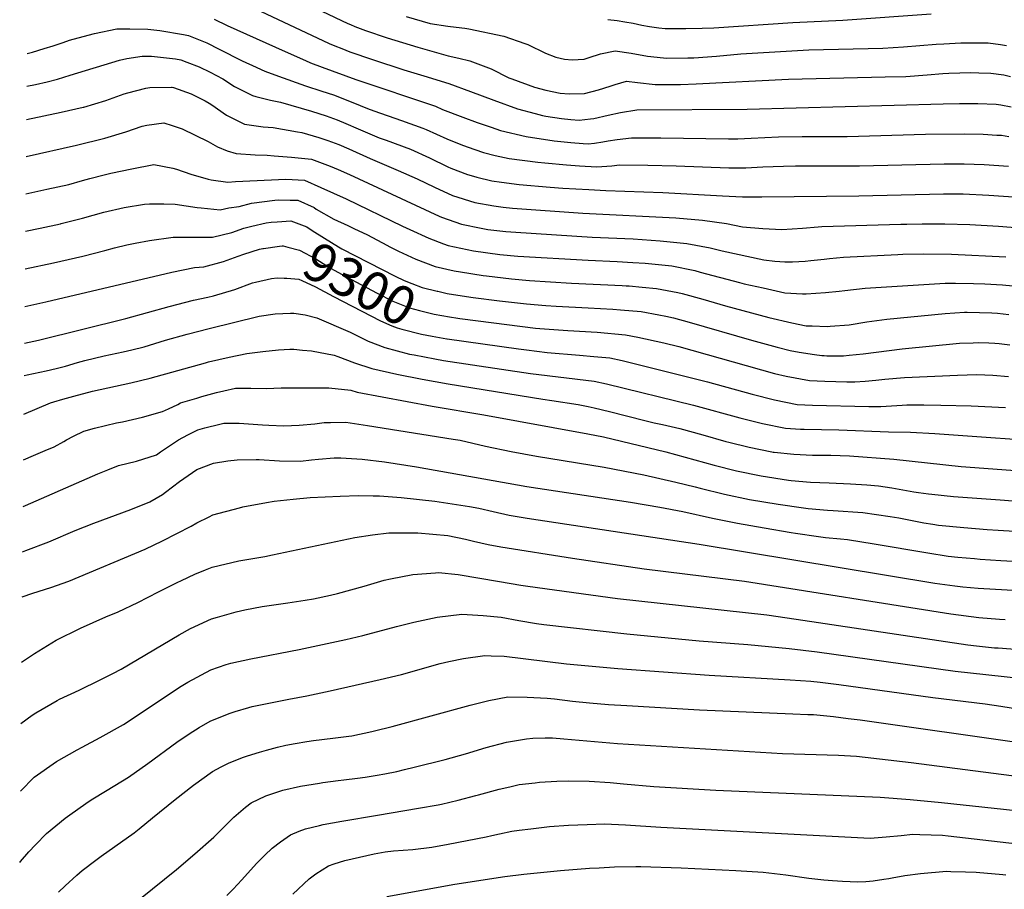
# Model space of a CAD drawing. Units: inches. Extents: x 2662749 to 2667992, y 1551019 to 1553599.
# Drawn here: x 2662762 to 2663497, y 1552038 to 1552688 of the extents above; entities that cross this region are included whole.
import ezdxf
from ezdxf.enums import TextEntityAlignment as Align

# ---------------------------------------------------------------- set-up
doc = ezdxf.new("R2010")
doc.units = ezdxf.units.IN
doc.header["$MEASUREMENT"] = 0
doc.layers.add('tile_2473_20_contour_10ft', color=171, linetype='Continuous')
doc.styles.add('Arial', font='arial.ttf')

msp = doc.modelspace()

# ---------------------------------------------------------------- linework, layer by layer
at = {"layer": 'tile_2473_20_contour_10ft'}
for points, elevation in [([(2662933.1, 1552698.87), (2662993.04, 1552670.66), (2662997.19, 1552668.86), (2663002.38, 1552666.81), (2663008.35, 1552664.5), (2663025.44, 1552658.58), (2663048.81, 1552650.98), (2663063.61, 1552646.44), (2663082.35, 1552640.67), (2663098.57, 1552634.84), (2663116.02, 1552628.17), (2663133.75, 1552621.87), (2663146.94, 1552618.25), (2663152.41, 1552616.76), (2663154.81, 1552616.38), (2663166.64, 1552614.7), (2663173.46, 1552613.82), (2663179.79, 1552613.4), (2663188.35, 1552614.35), (2663190.8, 1552614.68), (2663201.41, 1552617.05), (2663210.7, 1552618.97), (2663222.99, 1552620.94), (2663305.23, 1552621.47), (2663451.8, 1552625.58), (2663464.05, 1552625.84), (2663474.43, 1552625.83), (2663477.63, 1552625.82), (2663491.29, 1552625.26), (2663494.83, 1552624.68), (2663502.63, 1552623.37)], 9210), ([(2662987.4, 1552694.83), (2663006.81, 1552685.71), (2663008.91, 1552684.77), (2663012.09, 1552683.47), (2663020.06, 1552680.28), (2663036.32, 1552674.97), (2663059.2, 1552667.95), (2663081.84, 1552661.33), (2663089.88, 1552659.75), (2663098.09, 1552657.65), (2663114.01, 1552651.59), (2663127.24, 1552645.04), (2663129.55, 1552644.13), (2663146.37, 1552638.1), (2663154.94, 1552635.84), (2663165.49, 1552633.58), (2663172.4, 1552632.93), (2663183.82, 1552633.16), (2663194.3, 1552636.04), (2663202.97, 1552638.86), (2663206.7, 1552640.1), (2663215.04, 1552642.4), (2663223.32, 1552641.4), (2663236.62, 1552640.03), (2663255.57, 1552640.11), (2663267.18, 1552640.42), (2663336.29, 1552643.95), (2663408.57, 1552645.61), (2663423.78, 1552646.03), (2663439.92, 1552647.22), (2663451.53, 1552648.1), (2663456.08, 1552648.35), (2663472.54, 1552648.85), (2663478.45, 1552648.78), (2663487.3, 1552648.47), (2663497.19, 1552647.14), (2663502.22, 1552646.09)], 9200), ([(2662907.09, 1552688.89), (2662916.85, 1552684.14), (2662960.09, 1552664.66), (2662975.21, 1552657.91), (2662978.98, 1552656.28), (2662987.83, 1552652.98), (2663012.86, 1552643.78), (2663072.48, 1552623.68), (2663077.73, 1552621.36), (2663092.85, 1552615.48), (2663103.45, 1552611.64), (2663114.03, 1552608.02), (2663121.11, 1552605.61), (2663140.17, 1552601), (2663161.15, 1552597.97), (2663173.45, 1552596.66), (2663182.88, 1552595.91), (2663186.48, 1552595.69), (2663191.25, 1552596.26), (2663197.44, 1552597.1), (2663201.38, 1552597.93), (2663208.27, 1552598.89), (2663218.94, 1552600.13), (2663240.8, 1552600.24), (2663291.4, 1552599.48), (2663298.35, 1552599.49), (2663308.34, 1552599.9), (2663328.81, 1552600.78), (2663346.35, 1552601.04), (2663380.16, 1552601.11), (2663438.47, 1552602.81), (2663467.98, 1552603.04), (2663481.59, 1552602.77), (2663491.98, 1552602.22), (2663495.3, 1552602.03), (2663500.79, 1552601.24)], 9220), ([(2663050.42, 1552690.82), (2663068.53, 1552685.53), (2663081.58, 1552683.51), (2663092, 1552682.29), (2663094.45, 1552682.05), (2663097.34, 1552681.53), (2663123.53, 1552676.17), (2663139.16, 1552670.76), (2663141.53, 1552669.79), (2663154.63, 1552663.49), (2663162.41, 1552660.43), (2663168.8, 1552658.94), (2663174.53, 1552658.5), (2663183.44, 1552658.91), (2663187.32, 1552660.13), (2663195.85, 1552663.04), (2663206.64, 1552665.09), (2663218.65, 1552663.42), (2663230.87, 1552661.2), (2663242.75, 1552659.89), (2663245.32, 1552659.67), (2663260.92, 1552659.83), (2663265.47, 1552659.95), (2663282.47, 1552661.29), (2663300.58, 1552662.93), (2663351.46, 1552665.84), (2663406.7, 1552667.15), (2663422.17, 1552668.05), (2663446.64, 1552670.12), (2663452.27, 1552670.48), (2663464.91, 1552671.25), (2663483.37, 1552671.27), (2663485.45, 1552671.04), (2663494.61, 1552669.97), (2663499.12, 1552669.15)], 9190), ([(2663201.2, 1552688.7), (2663208.2, 1552687.82), (2663214.01, 1552686.97), (2663220.14, 1552685.8), (2663226.65, 1552684.39), (2663232.3, 1552683.4), (2663239.4, 1552682.31), (2663243.94, 1552681.95), (2663254.85, 1552681.92), (2663259.4, 1552681.95), (2663271.78, 1552682.2), (2663280.5, 1552682.45), (2663339.41, 1552686.43), (2663376.87, 1552688.02), (2663442.72, 1552692.85)], 9180), ([(2662767.39, 1552663.19), (2662771.27, 1552664.13), (2662779.97, 1552666.79), (2662786.64, 1552668.84), (2662794.26, 1552671.47), (2662798.89, 1552673.12), (2662801.66, 1552673.92), (2662817.54, 1552678.18), (2662834.26, 1552681.64), (2662844.05, 1552681.69), (2662857.5, 1552681.27), (2662866.35, 1552680.38), (2662884.02, 1552677.39), (2662887.89, 1552676.63), (2662901.52, 1552671.13), (2662910.75, 1552666.32), (2662927.99, 1552657.62), (2662938.31, 1552652.86), (2662942.09, 1552651.23), (2662944.85, 1552650.07), (2662955, 1552646.3), (2662975.18, 1552639.04), (2662987.54, 1552635.03), (2662996.11, 1552632.25), (2663010.79, 1552626.5), (2663021.57, 1552622.02), (2663026.37, 1552620.39), (2663046.99, 1552613.11), (2663063.01, 1552607.41), (2663065.57, 1552606.24), (2663080.84, 1552599.35), (2663091.43, 1552595.03), (2663095.98, 1552593.3), (2663108.39, 1552589.24), (2663117, 1552587), (2663127.41, 1552584.59), (2663148.84, 1552581.85), (2663154.19, 1552581.34), (2663170.44, 1552579.9), (2663180.06, 1552579.17), (2663192.95, 1552578.56), (2663204.18, 1552579.28), (2663210, 1552579.94), (2663231.16, 1552579.73), (2663252.21, 1552579.28), (2663291.54, 1552577.69), (2663299.7, 1552577.75), (2663304.26, 1552577.79), (2663317.15, 1552578.42), (2663332.42, 1552579), (2663341.52, 1552579.07), (2663389.24, 1552579.12), (2663452.64, 1552580.75), (2663467.59, 1552580.7), (2663482.53, 1552580.19), (2663500.49, 1552578.96)], 9230), ([(2662767.16, 1552638.66), (2662773.49, 1552640.02), (2662782.3, 1552642.11), (2662789.97, 1552643.92), (2662799.5, 1552646.92), (2662836.28, 1552658.16), (2662841.91, 1552659.42), (2662853.32, 1552661.27), (2662860.28, 1552661.06), (2662878.25, 1552659.09), (2662882.17, 1552658.42), (2662886.73, 1552656.77), (2662895.91, 1552653.29), (2662904.12, 1552649.28), (2662913.42, 1552644.35), (2662922.25, 1552638.61), (2662935.74, 1552631.7), (2662938.28, 1552631.01), (2662949.25, 1552628.25), (2662956.53, 1552626.87), (2662979.75, 1552619.98), (2662990.8, 1552616.54), (2662998.91, 1552613.56), (2663005.53, 1552610.95), (2663014.59, 1552606.93), (2663030.3, 1552600.23), (2663035.65, 1552598.35), (2663053.79, 1552591.54), (2663067.87, 1552585.14), (2663081.77, 1552578.42), (2663083.93, 1552577.47), (2663096.3, 1552572.78), (2663099, 1552571.94), (2663103.23, 1552570.82), (2663114.5, 1552567.98), (2663121.77, 1552566.91), (2663134.9, 1552565.31), (2663158.14, 1552563.2), (2663167.56, 1552562.48), (2663187.11, 1552561.38), (2663199.67, 1552560.78), (2663242.29, 1552559.32), (2663286.84, 1552556.76), (2663301.76, 1552556.01), (2663316.2, 1552555.99), (2663388.68, 1552556.78), (2663451.95, 1552558.36), (2663466.79, 1552558.22), (2663485.99, 1552557.36), (2663507.72, 1552555.71)], 9240), ([(2662766.92, 1552613.73), (2662792.78, 1552619.34), (2662809.28, 1552623.03), (2662809.59, 1552623.12), (2662826.06, 1552628.16), (2662839.86, 1552633), (2662842.51, 1552633.89), (2662855.88, 1552637.21), (2662859, 1552637.7), (2662875.13, 1552637.96), (2662875.72, 1552637.89), (2662876.57, 1552637.65), (2662889.77, 1552633.01), (2662900.4, 1552627.72), (2662903.25, 1552626.07), (2662905.39, 1552624.73), (2662916.16, 1552617.13), (2662929.7, 1552610.39), (2662943.61, 1552608.37), (2662951.03, 1552607.82), (2662969.44, 1552604.66), (2662972.56, 1552604.1), (2662985.34, 1552600.41), (2662992.06, 1552598.12), (2663000.18, 1552595.13), (2663007.56, 1552591.96), (2663023.5, 1552584.7), (2663044.64, 1552575.81), (2663058.75, 1552569.45), (2663071.66, 1552563.13), (2663085.25, 1552557.11), (2663101.85, 1552551.71), (2663101.86, 1552551.7), (2663116.12, 1552549.26), (2663123.04, 1552548.27), (2663130.02, 1552547.64), (2663182.42, 1552543.89), (2663251.94, 1552540.26), (2663272.01, 1552538.51), (2663289.91, 1552535.96), (2663301.79, 1552533.56), (2663317.09, 1552532.22), (2663331.11, 1552531.66), (2663346.67, 1552532.53), (2663358.48, 1552533.58), (2663361.1, 1552533.84), (2663420.21, 1552535.47), (2663424.65, 1552535.6), (2663436.09, 1552535.8), (2663452.96, 1552535.83), (2663471.63, 1552535.3), (2663493.21, 1552534.13), (2663514.96, 1552532.42)], 9250), ([(2662766.67, 1552586.28), (2662804.12, 1552594.57), (2662825.25, 1552599.79), (2662840.97, 1552604.63), (2662853.18, 1552608.82), (2662856.62, 1552609.56), (2662869.38, 1552611.24), (2662875.66, 1552609.39), (2662883.03, 1552606.86), (2662902.56, 1552597.26), (2662909.42, 1552593.34), (2662916.8, 1552590.47), (2662923.46, 1552588.37), (2662937.64, 1552587.3), (2662946.72, 1552587.09), (2662951.97, 1552586.74), (2662964.9, 1552585.76), (2662979.82, 1552584.08), (2662993.71, 1552578.89), (2662999.6, 1552576.5), (2663008.1, 1552572.81), (2663022.22, 1552566.17), (2663075.08, 1552541.58), (2663077.03, 1552540.72), (2663091.8, 1552535.52), (2663106.63, 1552532.61), (2663111.5, 1552531.69), (2663124.99, 1552530.16), (2663132.54, 1552529.5), (2663189.52, 1552525.97), (2663220.08, 1552524.52), (2663240.44, 1552523.2), (2663260.35, 1552521.22), (2663277.75, 1552517.92), (2663286.67, 1552515.62), (2663317.69, 1552508.91), (2663325.91, 1552507.98), (2663333.59, 1552507.34), (2663339.24, 1552507.33), (2663348.58, 1552507.86), (2663352.95, 1552508.36), (2663362.78, 1552509.5), (2663366.76, 1552509.9), (2663377.22, 1552510.79), (2663418.03, 1552512.89), (2663421.67, 1552513.05), (2663436.89, 1552513.39), (2663457.92, 1552513.13), (2663498.62, 1552511.24)], 9260), ([(2662766.4, 1552558.25), (2662781.92, 1552561.64), (2662798.41, 1552565.32), (2662808.58, 1552568.1), (2662814.16, 1552569.62), (2662824.76, 1552572.47), (2662829.86, 1552573.64), (2662845.65, 1552577.01), (2662862.01, 1552580.14), (2662876.04, 1552577.33), (2662878.91, 1552576.58), (2662889.69, 1552572.94), (2662902.63, 1552569.2), (2662904.72, 1552568.65), (2662917.37, 1552566.88), (2662922.92, 1552567.48), (2662960.55, 1552569.17), (2662974.54, 1552568.44), (2662986.75, 1552563), (2663005.75, 1552554.46), (2663047.87, 1552534.19), (2663053.37, 1552531.59), (2663067.37, 1552525.16), (2663078.39, 1552520.92), (2663081.95, 1552519.65), (2663100.89, 1552515.75), (2663120.54, 1552512.93), (2663133.86, 1552511.74), (2663186.53, 1552508.62), (2663208.07, 1552507.71), (2663219.99, 1552506.97), (2663229.1, 1552506.37), (2663248.97, 1552504.32), (2663266.23, 1552500.82), (2663270.21, 1552499.76), (2663299.64, 1552491.95), (2663303.06, 1552491.04), (2663317.28, 1552487.87), (2663333.56, 1552484.28), (2663346.77, 1552483.48), (2663349.38, 1552483.38), (2663363.9, 1552484.48), (2663374.08, 1552485.44), (2663378.4, 1552485.99), (2663393.42, 1552487.63), (2663453.39, 1552491.56), (2663461.07, 1552491.46), (2663474.44, 1552491.28), (2663482.81, 1552490.92), (2663496.16, 1552490.11), (2663503.91, 1552489.55)], 9270), ([(2662766.14, 1552530.28), (2662777.04, 1552532.6), (2662792.24, 1552535.92), (2662792.69, 1552536.02), (2662808.54, 1552540.11), (2662824.66, 1552544.58), (2662839.73, 1552548.16), (2662854.97, 1552550.42), (2662858.75, 1552550.9), (2662869.33, 1552550.7), (2662877.99, 1552550.43), (2662894.44, 1552548.12), (2662897.46, 1552547.74), (2662911.55, 1552546.33), (2662917.94, 1552547.72), (2662925.76, 1552548.79), (2662935.06, 1552551.16), (2662952.46, 1552553.43), (2662955.3, 1552553.67), (2662963.85, 1552553.57), (2662969.49, 1552553.5), (2662981.66, 1552547.94), (2662983.36, 1552546.86), (2662996.38, 1552539.23), (2663006.97, 1552534.49), (2663011.97, 1552532.15), (2663021.08, 1552527.84), (2663032.92, 1552521.72), (2663038.91, 1552518.38), (2663044.7, 1552515.47), (2663051.37, 1552512.32), (2663057.64, 1552509.48), (2663072.21, 1552503.96), (2663086.29, 1552500.8), (2663091, 1552499.82), (2663108.03, 1552497.29), (2663110.55, 1552496.93), (2663129.33, 1552494.67), (2663142.66, 1552493.45), (2663174.06, 1552491.49), (2663211.99, 1552489.76), (2663214.91, 1552489.59), (2663217.26, 1552489.46), (2663226.97, 1552488.5), (2663237.56, 1552487.38), (2663253.43, 1552484.4), (2663256.68, 1552483.63), (2663272.24, 1552479.54), (2663289.25, 1552474.44), (2663321.55, 1552465.77), (2663338.66, 1552461.8), (2663349.46, 1552459.62), (2663354.02, 1552459.45), (2663365.03, 1552459.1), (2663367.37, 1552459.26), (2663381.66, 1552460.34), (2663394.81, 1552462.52), (2663409.6, 1552464.49), (2663453.32, 1552468.79), (2663467.64, 1552469.78), (2663469.8, 1552469.86), (2663488.22, 1552469.37), (2663492.43, 1552469.02), (2663500.81, 1552468.08)], 9280), ([(2662765.88, 1552502.16), (2662786.97, 1552506.69), (2662809.03, 1552511.68), (2662825.34, 1552515.87), (2662832.54, 1552517.81), (2662841.68, 1552520.03), (2662848.08, 1552521.33), (2662858.71, 1552523.35), (2662876.3, 1552525.96), (2662878.4, 1552525.95), (2662905.71, 1552525.74), (2662920.26, 1552529.38), (2662929.24, 1552532.53), (2662935.11, 1552534.05), (2662945.88, 1552536.62), (2662949.72, 1552537.15), (2662954.09, 1552537.4)], 9290), ([(2662954.09, 1552537.4), (2662964.24, 1552537.98), (2662976.21, 1552533.49), (2662980.35, 1552530.96), (2662989.44, 1552525.07), (2662999.84, 1552518.58), (2663002.55, 1552517.08), (2663042.4, 1552496.6), (2663048.92, 1552493.52), (2663054.75, 1552491.25), (2663062.52, 1552488.34), (2663073.58, 1552485.57), (2663074.21, 1552485.43)], 9290), ([(2662943.51, 1552517.39), (2662943.93, 1552517.48), (2662955.75, 1552519.12), (2662957.94, 1552519.33), (2662958.54, 1552519.33), (2662962.08, 1552518.45), (2662970.9, 1552516.12), (2662982.97, 1552509.74), (2662993.94, 1552502.75), (2663005.46, 1552496.33), (2663028.8, 1552483.98), (2663040.56, 1552477.94), (2663052.97, 1552472.96), (2663060.58, 1552470.95), (2663071.42, 1552468.28), (2663082.88, 1552466.28), (2663089.01, 1552465.27)], 9300), ([(2662765.62, 1552474.14), (2662781.26, 1552477.4), (2662875.38, 1552499.66), (2662892.39, 1552503.09), (2662899.43, 1552503.57), (2662914.14, 1552507.77), (2662925.03, 1552511.75), (2662929.19, 1552513.19), (2662940.93, 1552516.83), (2662943.51, 1552517.39)], 9300), ([(2662765.36, 1552446.66), (2662775.69, 1552448.85), (2662841.04, 1552465.01), (2662873.38, 1552474.07), (2662891.58, 1552478.67), (2662902.4, 1552481.07), (2662906.45, 1552481.98), (2662922.41, 1552486.83), (2662935.6, 1552491.66), (2662937.96, 1552492.32), (2662949.93, 1552494.95), (2662954.18, 1552495.34), (2662959.45, 1552495.2)], 9310), ([(2662959.45, 1552495.2), (2662961.34, 1552495.15), (2662970.25, 1552494.36), (2662972.65, 1552493.42), (2662982.77, 1552488.79), (2662996.25, 1552481.49), (2663031.41, 1552463.2), (2663039.92, 1552459.59), (2663043.68, 1552458), (2663047.21, 1552457.08), (2663062.08, 1552453.23), (2663069.83, 1552451.74), (2663080.85, 1552449.84)], 9310), ([(2663074.21, 1552485.43), (2663081.09, 1552483.86), (2663095.63, 1552481.42), (2663100.47, 1552480.69), (2663120.32, 1552478.26), (2663138.2, 1552476.27), (2663140.51, 1552476.06), (2663154.94, 1552474.83), (2663162.59, 1552474.19), (2663186.54, 1552473.01), (2663204.9, 1552472.13), (2663210.6, 1552471.62), (2663226, 1552470.23), (2663239.33, 1552467.86), (2663244.66, 1552466.85), (2663250.25, 1552465.44), (2663262.06, 1552462.37), (2663308.46, 1552448.92), (2663327.83, 1552443.52), (2663337.41, 1552441.16), (2663344.07, 1552439.85), (2663355.54, 1552438.18), (2663361.2, 1552437.36), (2663362.81, 1552437.29), (2663364.93, 1552437.19), (2663377.3, 1552437.25), (2663381.54, 1552437.54), (2663391.96, 1552438.68), (2663421.2, 1552442.37), (2663463.9, 1552446.49), (2663474.11, 1552446.96), (2663478.39, 1552447.1), (2663485.97, 1552446.85), (2663490.32, 1552446.66), (2663493.61, 1552446.38), (2663501.66, 1552445.43)], 9290), ([(2662765.13, 1552422.48), (2662767.28, 1552422.99), (2662772.07, 1552424.04), (2662781.48, 1552425.88), (2662788.88, 1552427.58), (2662795.93, 1552429.52), (2662805.02, 1552432.14), (2662810.52, 1552433.61), (2662824.9, 1552437.04), (2662839.13, 1552440.02), (2662845.61, 1552441.67), (2662854.65, 1552443.98), (2662870.59, 1552448.86), (2662886.79, 1552453.35), (2662903.2, 1552457.5), (2662940.69, 1552466.84), (2662952.59, 1552468.54), (2662964.12, 1552469.09), (2662966.51, 1552469.03), (2662975.02, 1552467.71), (2662983.72, 1552465.62), (2663008.56, 1552454.92), (2663011.55, 1552453.34), (2663022.06, 1552448.15), (2663034.57, 1552443.31), (2663052.92, 1552438.48), (2663056.51, 1552437.79), (2663071.98, 1552434.78), (2663078.53, 1552433.69), (2663143.32, 1552424.02), (2663190.92, 1552418.16), (2663200.16, 1552416.14), (2663265.35, 1552400.23), (2663299.87, 1552390.79), (2663316.77, 1552386.48), (2663333.87, 1552383.08), (2663345.23, 1552382.27), (2663347.82, 1552382.2), (2663373.83, 1552381.88), (2663410.9, 1552380.27), (2663427.45, 1552380), (2663445.53, 1552379.12), (2663543.43, 1552372.05)], 9320), ([(2663089.01, 1552465.27), (2663090.73, 1552464.99), (2663104.38, 1552463.25), (2663147.06, 1552457.87), (2663150.35, 1552457.59), (2663171.36, 1552455.98), (2663193.21, 1552454.77), (2663214.32, 1552452.89), (2663223.68, 1552451.06), (2663242.95, 1552446.87), (2663254.26, 1552444), (2663325.85, 1552423.98), (2663334.57, 1552421.82), (2663351.79, 1552418.67), (2663363.33, 1552418.22), (2663379.68, 1552417.7), (2663385.66, 1552417.66), (2663393.59, 1552418.22), (2663401.35, 1552418.87), (2663408.23, 1552419.75), (2663422.9, 1552421.03), (2663462.38, 1552422.61), (2663476.85, 1552423.12), (2663488.78, 1552422.59), (2663500.69, 1552421.8)], 9300), ([(2663080.85, 1552449.84), (2663081.28, 1552449.77), (2663134.43, 1552442.46), (2663140.32, 1552441.67), (2663155.84, 1552439.63), (2663180.16, 1552437.7), (2663190.68, 1552436.74), (2663202.64, 1552435.55), (2663211.88, 1552433.54), (2663275.7, 1552417.69), (2663309.09, 1552408.59), (2663325.7, 1552404.2), (2663342.77, 1552400.75), (2663354.25, 1552400.18), (2663396.31, 1552399.3), (2663405.15, 1552399.3), (2663421.15, 1552400.22), (2663424.53, 1552400.49), (2663433.5, 1552400.53), (2663437.27, 1552400.52), (2663450.01, 1552400.37), (2663472.73, 1552399.77), (2663498.43, 1552398.5)], 9310), ([(2662764.86, 1552393.58), (2662784.71, 1552402.07), (2662787.15, 1552402.8), (2662794.06, 1552404.82), (2662802.13, 1552407.1), (2662816.23, 1552410.68), (2662844.79, 1552416.94), (2662859.22, 1552420.52), (2662900.61, 1552431.99), (2662902.93, 1552432.58), (2662918.36, 1552436.25), (2662931.46, 1552438.76), (2662943.31, 1552440.28), (2662955.09, 1552441.6), (2662963.52, 1552442.14), (2662966.6, 1552442.09), (2662973.14, 1552441.43), (2662979.77, 1552440.77), (2662996.83, 1552437.68), (2662999.41, 1552436.63), (2663012.01, 1552431.95), (2663024.89, 1552427.73), (2663043.64, 1552423.52), (2663062.55, 1552419.58), (2663081.8, 1552416.2), (2663152.64, 1552404.67), (2663159.43, 1552403.66), (2663179.11, 1552400.63), (2663186.42, 1552399.19), (2663190.94, 1552398.23), (2663202.46, 1552395.52), (2663228.85, 1552388.7), (2663235.87, 1552387.1), (2663242.01, 1552385.82), (2663255.08, 1552382.89), (2663272.31, 1552378.12), (2663289.42, 1552373.16), (2663291.66, 1552372.58), (2663306.89, 1552368.79), (2663323.74, 1552365.42), (2663324.86, 1552365.2), (2663325.53, 1552365.1), (2663340.13, 1552363.54), (2663354.13, 1552362.98), (2663367.85, 1552362.9), (2663381.79, 1552362.44), (2663414.87, 1552359.82), (2663465.17, 1552354.48), (2663515.83, 1552350.56)], 9330), ([(2662764.54, 1552359.4), (2662772.11, 1552362.72), (2662780.65, 1552366.24), (2662787.55, 1552369.11), (2662794.68, 1552373.14), (2662796.68, 1552374.33), (2662801.84, 1552377.12), (2662809.57, 1552380.73), (2662817.58, 1552383.07), (2662834.14, 1552386.96), (2662838.65, 1552387.9), (2662853.51, 1552391.37), (2662868.47, 1552395.5), (2662872.85, 1552397.51), (2662879.89, 1552400.79), (2662881.9, 1552401.88), (2662894.06, 1552405.59), (2662897.85, 1552406.74), (2662908.69, 1552409.81), (2662914.18, 1552411.03), (2662922.94, 1552412.85), (2662934.34, 1552413.01), (2662946.15, 1552412.59), (2662957.12, 1552413.26), (2662992.67, 1552413.25), (2663009.15, 1552411.41), (2663013.84, 1552409.92), (2663070.03, 1552399.52), (2663108.53, 1552392.91), (2663186.39, 1552378.75), (2663198.03, 1552376.48), (2663244.63, 1552365.26), (2663280.65, 1552355.48), (2663297.32, 1552351.27), (2663315.89, 1552347.39), (2663336.12, 1552344.21), (2663338.3, 1552343.89), (2663352.66, 1552342.74), (2663366.72, 1552342.08), (2663382.57, 1552341.51), (2663394.83, 1552340.79), (2663403.36, 1552339.9), (2663413.5, 1552338.47), (2663418.85, 1552337.47), (2663429.88, 1552335.46), (2663433.39, 1552334.96), (2663440.78, 1552333.9), (2663443.27, 1552333.61), (2663459.57, 1552332.05), (2663494.48, 1552329.39)], 9340), ([(2662764.22, 1552324.48), (2662766.02, 1552325.28), (2662812.13, 1552345.32), (2662820.22, 1552348.81), (2662827.56, 1552351.99), (2662835.47, 1552355.04), (2662848.94, 1552358.5), (2662863.97, 1552363.14), (2662867.04, 1552365.29), (2662880.45, 1552374.35), (2662887.4, 1552378.09), (2662894.93, 1552381.75), (2662899.97, 1552383.27), (2662911.27, 1552386.01), (2662914.34, 1552386.68), (2662922.37, 1552386.84), (2662925.75, 1552386.86), (2662943.21, 1552385.58), (2662947.94, 1552385.34), (2662959.07, 1552384.86), (2662959.16, 1552384.85), (2662970.66, 1552385.38), (2662982.34, 1552386.41), (2662989.26, 1552387.23), (2662994.02, 1552387.41), (2663005.39, 1552387.47), (2663021.53, 1552385.01), (2663085.69, 1552374.91), (2663090.99, 1552374), (2663109.86, 1552369.7), (2663129.09, 1552365.53), (2663147.87, 1552362.12), (2663198.4, 1552353.94), (2663228.04, 1552348.23), (2663251.93, 1552342.69), (2663266.46, 1552339.29), (2663270.25, 1552338.3), (2663288.5, 1552333.76), (2663307.06, 1552329.84), (2663328.58, 1552326.12), (2663347.46, 1552323.38), (2663350.96, 1552322.88), (2663365.3, 1552321.76), (2663369.5, 1552321.59), (2663391.81, 1552319.9), (2663412.12, 1552317.1), (2663418.77, 1552316.01), (2663437.28, 1552312.32), (2663443.96, 1552311.2), (2663448.24, 1552310.55), (2663467.15, 1552308.71), (2663484.7, 1552307.22), (2663492.95, 1552306.73)], 9350), ([(2662763.9, 1552290.68), (2662766.37, 1552291.58), (2662783.42, 1552298.15), (2662803.14, 1552306.5), (2662817.02, 1552311.92), (2662844.74, 1552322.27), (2662859.07, 1552327.93), (2662868.32, 1552333.55), (2662870.76, 1552335.22), (2662881.27, 1552343.3), (2662894, 1552352.11), (2662906.64, 1552356.83), (2662917.34, 1552358.75), (2662924.26, 1552359.41), (2662938.52, 1552359.53), (2662940.63, 1552359.52), (2662955.8, 1552358.73), (2662971.55, 1552358.43), (2662979.78, 1552359.4), (2662985.01, 1552360), (2662996.65, 1552360.88), (2663001.63, 1552360.86), (2663017.72, 1552359.83), (2663034.26, 1552357.85), (2663058.35, 1552354.22), (2663140.76, 1552339.48), (2663218.27, 1552327.77), (2663239.98, 1552323.91), (2663257.22, 1552320.76), (2663279.41, 1552315.71), (2663298.04, 1552311.94), (2663318.11, 1552308.44), (2663338.26, 1552305.11), (2663341.54, 1552304.6), (2663358.59, 1552302.13), (2663363.91, 1552301.37), (2663375.15, 1552300.24), (2663380.18, 1552299.75), (2663400.32, 1552296.68), (2663440.23, 1552289.85), (2663455.62, 1552287.48), (2663462.81, 1552286.73), (2663475.22, 1552285.52), (2663479.43, 1552285.2), (2663494.95, 1552284.23), (2663558.68, 1552280.74)], 9360), ([(2662763.59, 1552256.96), (2662771.52, 1552259.76), (2662784.9, 1552264.02), (2662798.37, 1552268.75), (2662855.58, 1552292.55), (2662868.46, 1552298.82), (2662889.84, 1552309.73), (2662894.01, 1552312.34), (2662903.34, 1552316.84), (2662906.13, 1552318.16), (2662926.1, 1552323.56), (2662928.5, 1552324.12), (2662946.04, 1552327.53), (2662951.77, 1552328.47), (2662965.97, 1552329.92), (2662978.8, 1552331.13), (2663001.27, 1552332.27), (2663014.86, 1552332.64), (2663025.74, 1552332.5), (2663030.6, 1552332.38), (2663046.7, 1552331.32), (2663072.02, 1552328.41), (2663097.83, 1552324.43), (2663104.73, 1552323.22), (2663115.46, 1552320.7), (2663127.56, 1552318.06), (2663140.9, 1552315.79), (2663269.35, 1552296.27), (2663445.62, 1552267.06), (2663460.51, 1552265.08), (2663466.53, 1552264.33), (2663477.84, 1552263.38), (2663542.91, 1552259.82)], 9370), ([(2663494.48, 1552329.39), (2663516.51, 1552327.71), (2663550.65, 1552326.03), (2663568.26, 1552324.96), (2663586.14, 1552322.79), (2663593.22, 1552321.01), (2663597.86, 1552319.8), (2663603.83, 1552317.94), (2663609.77, 1552316.04), (2663614.11, 1552314.53), (2663623, 1552311.09), (2663631.71, 1552307.63), (2663637.01, 1552305.39), (2663645.94, 1552301.49)], 9340), ([(2662763.13, 1552208.07), (2662768.34, 1552211.67), (2662772.8, 1552214.57), (2662789.04, 1552224.46), (2662807.18, 1552233.49), (2662826.2, 1552241.99), (2662835.21, 1552245.84), (2662850.05, 1552252.75), (2662865.48, 1552260.81), (2662879.37, 1552267.64), (2662882.55, 1552269.13), (2662892.5, 1552273.81), (2662900.64, 1552277.07), (2662905.62, 1552279.04), (2662925.58, 1552283.91), (2662944.88, 1552287.15), (2662950.72, 1552288.39), (2663012.18, 1552301.33), (2663025.29, 1552303.23), (2663037.55, 1552304.74), (2663043.5, 1552304.85), (2663053.68, 1552304.79), (2663059.18, 1552304.72), (2663081.64, 1552302.77), (2663094.87, 1552300.06), (2663100.8, 1552298.54), (2663111.76, 1552296.2), (2663121.25, 1552294.4), (2663174.8, 1552285.93), (2663228.42, 1552278), (2663303.38, 1552268.56), (2663457.56, 1552244.16), (2663478.38, 1552241.6), (2663494, 1552240.29), (2663498.08, 1552240)], 9380), ([(2663492.95, 1552306.73), (2663525.42, 1552304.8), (2663557.53, 1552303.42), (2663572.8, 1552302.39), (2663591.8, 1552299.79), (2663599.97, 1552297.86), (2663603.95, 1552296.78), (2663614.91, 1552293.16), (2663618.41, 1552291.93), (2663635.64, 1552284.59), (2663644.53, 1552280.67)], 9350), ([(2662762.7, 1552162.21), (2662771.1, 1552168.42), (2662773.76, 1552170.25), (2662789.73, 1552179.42), (2662791.6, 1552180.33), (2662806.05, 1552187.29), (2662821.9, 1552194.88), (2662831.34, 1552199.71), (2662837.55, 1552202.93), (2662880.84, 1552228.57), (2662889.46, 1552233.33), (2662905.12, 1552240.47), (2662909.61, 1552241.85), (2662923.54, 1552245.86), (2662929.95, 1552247.35), (2662942.95, 1552249.72), (2662962.06, 1552252.53), (2662974.94, 1552254.54), (2662981.24, 1552255.55), (2662993.9, 1552258.12), (2662999.17, 1552259.4), (2663019.04, 1552264.97), (2663034.09, 1552269.47), (2663038.9, 1552270.52), (2663055.42, 1552273.62), (2663072.33, 1552274.89), (2663074.65, 1552275.06), (2663089.37, 1552273.61), (2663120.21, 1552268.51), (2663136.23, 1552265.59), (2663141.35, 1552264.81), (2663208.51, 1552255.75), (2663320.04, 1552243.46), (2663342.06, 1552240.33), (2663470.24, 1552221.14), (2663476.68, 1552220.36), (2663490.2, 1552218.93), (2663492.81, 1552218.74), (2663508.5, 1552217.69)], 9390), ([(2662762.23, 1552111.68), (2662772.58, 1552122.06), (2662789.25, 1552133.72), (2662804.61, 1552142.55), (2662808.43, 1552144.67), (2662821.87, 1552151.78), (2662839.38, 1552161.55), (2662882.42, 1552190.12), (2662887.37, 1552193.18), (2662904.62, 1552202.37), (2662916.1, 1552206.32), (2662919.51, 1552207.35), (2662934.39, 1552210.68), (2662970.53, 1552217.61), (2662987.92, 1552221.31), (2663005.34, 1552225.13), (2663018.17, 1552227.98), (2663043.19, 1552234.76), (2663056.29, 1552238.01), (2663073.69, 1552241.83), (2663092, 1552243.99), (2663107.99, 1552243.08), (2663121.49, 1552241.72), (2663134.73, 1552239.24), (2663147.99, 1552236.92), (2663153.36, 1552236.17), (2663215.34, 1552229.24), (2663269.39, 1552223.95), (2663305.74, 1552221.26), (2663336.63, 1552218.44), (2663357.74, 1552215.91), (2663460.63, 1552201.32), (2663508.85, 1552196.15)], 9400), ([(2662761.73, 1552058.33), (2662762.44, 1552059.18), (2662768.6, 1552066.42), (2662773.59, 1552071.64), (2662781.74, 1552079.96), (2662795.79, 1552091.43), (2662799.08, 1552093.88), (2662811.23, 1552102.47), (2662815.08, 1552105.09), (2662827.15, 1552112.45), (2662843.09, 1552122.23), (2662857.41, 1552132.29), (2662879.1, 1552148.25), (2662888.35, 1552154.6), (2662895.95, 1552159.25), (2662904.12, 1552164.07), (2662918.28, 1552169.72), (2662922.86, 1552171.2), (2662933.03, 1552174.31), (2662935.38, 1552174.92), (2662947.98, 1552177.57), (2662962.92, 1552180.55), (2662976.2, 1552182.88), (2662993.71, 1552186.58), (2663031.17, 1552195.04), (2663046.99, 1552199), (2663075.85, 1552207.16), (2663082.4, 1552208.69), (2663093.28, 1552210.93), (2663109.3, 1552213.04), (2663114.13, 1552212.92), (2663123.87, 1552212.56), (2663170.41, 1552206.88), (2663208.65, 1552203.36), (2663276.85, 1552198.29), (2663337.45, 1552194.88), (2663352.85, 1552193.99), (2663359.84, 1552193.2), (2663373.91, 1552191.53), (2663444.01, 1552181.59), (2663483.25, 1552176.92), (2663494.97, 1552175.27), (2663514.98, 1552171.99)], 9410), ([(2662790.79, 1552036.21), (2662795.82, 1552040.98), (2662804.33, 1552048.86), (2662808.52, 1552052.42), (2662818.53, 1552060.06), (2662822.49, 1552062.95), (2662832.86, 1552070.21), (2662847.15, 1552080.63), (2662850.9, 1552083.54), (2662861.07, 1552091.61), (2662877.84, 1552105.35), (2662891.52, 1552116.09), (2662905.74, 1552126.31), (2662912.17, 1552129.74), (2662917.79, 1552132.69), (2662928.23, 1552136.87), (2662931.95, 1552138.09), (2662941.01, 1552140.89), (2662946.09, 1552142.3), (2662954.31, 1552144.46), (2662960.57, 1552145.93), (2662967.57, 1552147.32), (2662976.31, 1552148.87), (2662981.36, 1552149.51), (2662995.75, 1552151.17), (2663007.65, 1552152.72), (2663009.86, 1552153.08), (2663024.81, 1552156.23), (2663026.82, 1552156.69), (2663039.99, 1552160.01), (2663098.36, 1552175.98), (2663112.19, 1552179.56), (2663126.58, 1552182.11), (2663140.94, 1552182.02), (2663155.95, 1552181.16), (2663161.34, 1552180.64), (2663174.73, 1552179.06), (2663187.43, 1552177.64), (2663201.74, 1552176.55), (2663215.29, 1552175.65), (2663269.62, 1552172.47), (2663339.56, 1552169.6), (2663350.67, 1552169.08), (2663354.99, 1552168.87), (2663369.86, 1552167.55), (2663380.69, 1552166.11), (2663389.85, 1552164.89), (2663513.78, 1552147.41)], 9420), ([(2662825.01, 1552009.7), (2662879.01, 1552053.15), (2662892.69, 1552064.7), (2662906.86, 1552077.21), (2662910.23, 1552080.77), (2662921.83, 1552092.31), (2662930.49, 1552099.58), (2662934.62, 1552102.88), (2662945.73, 1552108.2), (2662958.3, 1552112.53), (2662971.55, 1552115.43), (2662985.79, 1552117.68), (2662988.29, 1552118.06), (2662999.76, 1552119.66), (2663004.06, 1552120.11), (2663014.03, 1552121.38), (2663019.83, 1552122.16), (2663028.74, 1552123.64), (2663034.5, 1552124.72), (2663043.51, 1552126.46), (2663049.38, 1552127.87), (2663056.47, 1552129.59), (2663079.72, 1552135.34), (2663094.95, 1552139.5), (2663110.27, 1552144.19), (2663125.48, 1552148.19), (2663140.47, 1552150.81), (2663145.1, 1552151.27), (2663154.46, 1552151.57), (2663159.91, 1552151.5), (2663168.24, 1552150.91), (2663208.4, 1552147.36), (2663331.72, 1552139.93), (2663373.6, 1552138.69), (2663386.93, 1552137.9), (2663427.99, 1552132.99), (2663529.63, 1552119.91)], 9430), ([(2662916.41, 1552033.56), (2662921.25, 1552038.47), (2662927.73, 1552045.34), (2662938.57, 1552057.53), (2662944.81, 1552063.82), (2662950.31, 1552068.96), (2662956.64, 1552073.7), (2662964.01, 1552079.03), (2662970.61, 1552081.74), (2662975.41, 1552083.57), (2662985.81, 1552086.09), (2662988.55, 1552086.7), (2663002.55, 1552089.12), (2663029.21, 1552093.73), (2663059.72, 1552098.84), (2663074.37, 1552101.44), (2663076.92, 1552101.93), (2663089.48, 1552104.99), (2663102.64, 1552108.33), (2663104.68, 1552108.92), (2663119.94, 1552113.22), (2663127.97, 1552115.02), (2663135.04, 1552116.55), (2663146.86, 1552117.92), (2663150.2, 1552118.28), (2663163.1, 1552119.11), (2663171.84, 1552119.45), (2663187.21, 1552119.02), (2663202.95, 1552118.14), (2663212.95, 1552117.22), (2663235.48, 1552115.13), (2663281.99, 1552112.41), (2663404.62, 1552107.18), (2663427.11, 1552105.47), (2663450.45, 1552103.3), (2663529.36, 1552094.81)], 9440), ([(2662965.9, 1552034.57), (2662978.14, 1552046.11), (2662983.08, 1552049.74), (2662992.53, 1552055.89), (2662996.6, 1552057.24), (2663004.78, 1552059.73), (2663026.55, 1552064.78), (2663034.76, 1552066.21), (2663041.09, 1552066.93), (2663055.4, 1552068.15), (2663069.78, 1552069.75), (2663081.79, 1552072.04), (2663110.18, 1552077.5), (2663114.45, 1552078.57), (2663120.15, 1552079.76), (2663129.51, 1552081.67), (2663135.06, 1552082.45), (2663143.65, 1552083.62), (2663157.71, 1552085.15), (2663171.77, 1552086.25), (2663185.78, 1552086.86), (2663198.96, 1552087.18), (2663203.93, 1552086.99), (2663214.48, 1552086.57), (2663240.77, 1552084.72), (2663397.36, 1552076.62), (2663409.28, 1552077.6), (2663420.38, 1552078.55), (2663429.2, 1552079.43), (2663434.32, 1552079.29), (2663451.21, 1552078.78), (2663455.44, 1552078.39), (2663539.74, 1552068.48)], 9450), ([(2663036.17, 1552033.01), (2663086.78, 1552042.07), (2663124.14, 1552047.75), (2663138.45, 1552049.51), (2663165.96, 1552052.38), (2663187.39, 1552054), (2663194.66, 1552054.4), (2663206.3, 1552054.98), (2663222.14, 1552055.23), (2663225.81, 1552055.23), (2663255.98, 1552054.24), (2663276.35, 1552053.34), (2663296.78, 1552052.23), (2663317.19, 1552051), (2663334.31, 1552049.02), (2663351.39, 1552046.69), (2663362.69, 1552045.3), (2663369.08, 1552044.78), (2663376.45, 1552044.4), (2663388.09, 1552043.87), (2663393.93, 1552044.19), (2663399.54, 1552044.66), (2663407.43, 1552045.87), (2663411.29, 1552046.48), (2663413.79, 1552046.98), (2663423.12, 1552048.57), (2663434.81, 1552050.22), (2663454.25, 1552051.74), (2663457.6, 1552051.65), (2663468.47, 1552051.27), (2663476.36, 1552050.99), (2663496.3, 1552049.27), (2663498.55, 1552049.01)], 9460)]:
    msp.add_lwpolyline(points, dxfattribs=dict(at, elevation=elevation))

# ---------------------------------------------------------------- texts
at = {"color": 18, "style": 'Arial'}
msp.add_text('9300', height=28.8, rotation=-27.86626, dxfattribs=at).set_placement((2663015.96, 1552490.77), align=Align.MIDDLE_CENTER)

doc.saveas('drawing.dxf')
